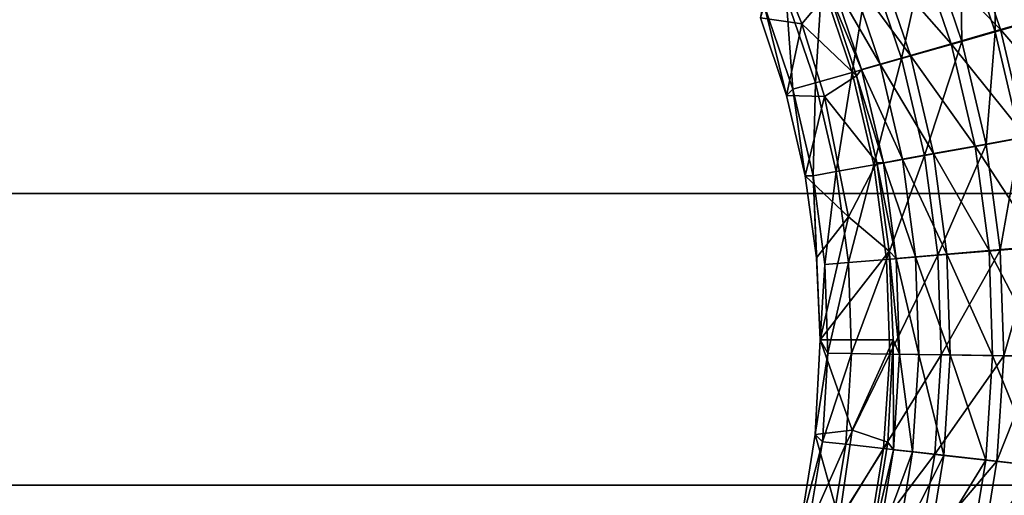
# Model space of a CAD drawing. Units: inches. Extents: x -7.7 to 14.7, y -14 to 7.7.
# Drawn here: x 2.3 to 3.1, y -0.1 to 0.3 of the extents above; entities that cross this region are included whole.
import ezdxf

# ---------------------------------------------------------------- set-up
doc = ezdxf.new("R2010")
doc.units = ezdxf.units.IN
doc.header["$MEASUREMENT"] = 0
doc.layers.add('SEAT-SEAT', color=5, linetype='Continuous')
doc.layers.add('SEAT-SUPPORT', color=5, linetype='Continuous')

msp = doc.modelspace()

# ---------------------------------------------------------------- linework, layer by layer
at = {"layer": 'SEAT-SEAT'}
for points in [[(3.16255, 0.25708, 25.36074), (3.16182, 0.35469, 25.37207), (3.1331, 0.34334, 25.36098)], [(3.13403, 0.24892, 25.34668), (3.1331, 0.34334, 25.36098), (3.10552, 0.33246, 25.34692)], [(3.16255, 0.25708, 25.36074), (3.1331, 0.34334, 25.36098), (3.13403, 0.24892, 25.34668)], [(3.07087, 0.3195, 25.24668), (3.10963, 0.33488, 25.28096), (3.13841, 0.25065, 25.28071)], [(3.10696, 0.24119, 25.3298), (3.10552, 0.33246, 25.34692), (3.07935, 0.32214, 25.33003)], [(3.13403, 0.24892, 25.34668), (3.10552, 0.33246, 25.34692), (3.10696, 0.24119, 25.3298)], [(3.13841, 0.25065, 25.28071), (3.10963, 0.33488, 25.28096), (3.18417, 0.2638, 25.30619)], [(3.05824, 0.22731, 25.28818), (3.07935, 0.32214, 25.33003), (3.03223, 0.3036, 25.28841)], [(3.07087, 0.3195, 25.24668), (3.0983, 0.23915, 25.24644), (3.03905, 0.3069, 25.20494)], [(3.10696, 0.24119, 25.3298), (3.07935, 0.32214, 25.33003), (3.05824, 0.22731, 25.28818)], [(3.07087, 0.3195, 25.24668), (3.13841, 0.25065, 25.28071), (3.0983, 0.23915, 25.24644)], [(2.94405, 0.26031, 25.0519), (2.95415, 0.3127, 25.05211), (2.9774, 0.2553, 25.05182)], [(2.95415, 0.3127, 25.05211), (2.99919, 0.28145, 25.0519), (2.9774, 0.2553, 25.05182)], [(2.99353, 0.28843, 25.23772), (3.01823, 0.21595, 25.23748), (3.03223, 0.3036, 25.28841)], [(3.03905, 0.3069, 25.20494), (3.06537, 0.22973, 25.20469), (3.01539, 0.29758, 25.15732)], [(3.05824, 0.22731, 25.28818), (3.03223, 0.3036, 25.28841), (3.01823, 0.21595, 25.23748)], [(3.0983, 0.23915, 25.24644), (3.06537, 0.22973, 25.20469), (3.03905, 0.3069, 25.20494)], [(3.01539, 0.29758, 25.15732), (3.0409, 0.22277, 25.15706), (3.00081, 0.29187, 25.10566)], [(3.06537, 0.22973, 25.20469), (3.0409, 0.22277, 25.15706), (3.01539, 0.29758, 25.15732)], [(2.99353, 0.28843, 25.23772), (2.96476, 0.27722, 25.1799), (2.9885, 0.20756, 25.17964)], [(2.9885, 0.20756, 25.17964), (3.01823, 0.21595, 25.23748), (2.99353, 0.28843, 25.23772)], [(3.00081, 0.29187, 25.10566), (3.02582, 0.21852, 25.10538), (2.99919, 0.28145, 25.0519)], [(3.0409, 0.22277, 25.15706), (3.02582, 0.21852, 25.10538), (3.00081, 0.29187, 25.10566)], [(2.9774, 0.2553, 25.05182), (2.99919, 0.28145, 25.0519), (3.02179, 0.2133, 25.05163)], [(3.02582, 0.21852, 25.10538), (3.02179, 0.2133, 25.05163), (2.99919, 0.28145, 25.0519)], [(2.96476, 0.27722, 25.1799), (2.94702, 0.2704, 25.11717), (2.97017, 0.20246, 25.11689)], [(2.9885, 0.20756, 25.17964), (2.96476, 0.27722, 25.1799), (2.97017, 0.20246, 25.11689)], [(2.94702, 0.2704, 25.11717), (2.94405, 0.26031, 25.0519), (2.96496, 0.19726, 25.05163)], [(2.94702, 0.2704, 25.11717), (2.96496, 0.19726, 25.05163), (2.97017, 0.20246, 25.11689)], [(3.13841, 0.25065, 25.28071), (3.18417, 0.2638, 25.30619), (3.20565, 0.17255, 25.30601)], [(2.94405, 0.26031, 25.0519), (2.9774, 0.2553, 25.05182), (2.96496, 0.19726, 25.05163)], [(2.96496, 0.19726, 25.05163), (2.9774, 0.2553, 25.05182), (2.99582, 0.19644, 25.05159)], [(2.9774, 0.2553, 25.05182), (3.02179, 0.2133, 25.05163), (2.99582, 0.19644, 25.05159)], [(3.15426, 0.16288, 25.34651), (3.16255, 0.25708, 25.36074), (3.13403, 0.24892, 25.34668)], [(3.13841, 0.25065, 25.28071), (3.1588, 0.16395, 25.28054), (3.0983, 0.23915, 25.24644)], [(3.12656, 0.15781, 25.32963), (3.13403, 0.24892, 25.34668), (3.10696, 0.24119, 25.3298)], [(3.15426, 0.16288, 25.34651), (3.13403, 0.24892, 25.34668), (3.12656, 0.15781, 25.32963)], [(3.13841, 0.25065, 25.28071), (3.20565, 0.17255, 25.30601), (3.1588, 0.16395, 25.28054)], [(3.07669, 0.14872, 25.28801), (3.10696, 0.24119, 25.3298), (3.05824, 0.22731, 25.28818)], [(3.12656, 0.15781, 25.32963), (3.10696, 0.24119, 25.3298), (3.07669, 0.14872, 25.28801)], [(3.0983, 0.23915, 25.24644), (3.11774, 0.15643, 25.24626), (3.06537, 0.22973, 25.20469)], [(3.1588, 0.16395, 25.28054), (3.11774, 0.15643, 25.24626), (3.0983, 0.23915, 25.24644)], [(3.03576, 0.14129, 25.23731), (3.05824, 0.22731, 25.28818), (3.01823, 0.21595, 25.23748)], [(3.07669, 0.14872, 25.28801), (3.05824, 0.22731, 25.28818), (3.03576, 0.14129, 25.23731)], [(3.06537, 0.22973, 25.20469), (3.08403, 0.15028, 25.20451), (3.0409, 0.22277, 25.15706)], [(3.11774, 0.15643, 25.24626), (3.08403, 0.15028, 25.20451), (3.06537, 0.22973, 25.20469)], [(2.9885, 0.20756, 25.17964), (3.00534, 0.13579, 25.17946), (3.01823, 0.21595, 25.23748)], [(3.03576, 0.14129, 25.23731), (3.01823, 0.21595, 25.23748), (3.00534, 0.13579, 25.17946)], [(3.02582, 0.21852, 25.10538), (3.04356, 0.14296, 25.10518), (3.02179, 0.2133, 25.05163)], [(3.0409, 0.22277, 25.15706), (3.05898, 0.14574, 25.15687), (3.02582, 0.21852, 25.10538)], [(3.05898, 0.14574, 25.15687), (3.04356, 0.14296, 25.10518), (3.02582, 0.21852, 25.10538)], [(3.08403, 0.15028, 25.20451), (3.05898, 0.14574, 25.15687), (3.0409, 0.22277, 25.15706)], [(2.9885, 0.20756, 25.17964), (2.97017, 0.20246, 25.11689), (2.9866, 0.13246, 25.11669)], [(2.9866, 0.13246, 25.11669), (3.00534, 0.13579, 25.17946), (2.9885, 0.20756, 25.17964)], [(2.99582, 0.19644, 25.05159), (3.02179, 0.2133, 25.05163), (3.03812, 0.14324, 25.05143)], [(3.04356, 0.14296, 25.10518), (3.03812, 0.14324, 25.05143), (3.02179, 0.2133, 25.05163)], [(2.97017, 0.20246, 25.11689), (2.96496, 0.19726, 25.05163), (2.98006, 0.13246, 25.05143)], [(2.97017, 0.20246, 25.11689), (2.98006, 0.13246, 25.05143), (2.9866, 0.13246, 25.11669)], [(2.96496, 0.19726, 25.05163), (2.99582, 0.19644, 25.05159), (2.98006, 0.13246, 25.05143)], [(2.98006, 0.13246, 25.05143), (2.99582, 0.19644, 25.05159), (3.01522, 0.09918, 25.05135)], [(2.99582, 0.19644, 25.05159), (3.03812, 0.14324, 25.05143), (3.01522, 0.09918, 25.05135)], [(3.1588, 0.16395, 25.28054), (3.17062, 0.07546, 25.28043), (3.11774, 0.15643, 25.24626)], [(3.13795, 0.07231, 25.32953), (3.15426, 0.16288, 25.34651), (3.12656, 0.15781, 25.32963)], [(3.16603, 0.07464, 25.34641), (3.15426, 0.16288, 25.34651), (3.13795, 0.07231, 25.32953)], [(3.08742, 0.06814, 25.28791), (3.12656, 0.15781, 25.32963), (3.07669, 0.14872, 25.28801)], [(3.11774, 0.15643, 25.24626), (3.12901, 0.07193, 25.24616), (3.08403, 0.15028, 25.20451)], [(3.13795, 0.07231, 25.32953), (3.12656, 0.15781, 25.32963), (3.08742, 0.06814, 25.28791)], [(3.17062, 0.07546, 25.28043), (3.12901, 0.07193, 25.24616), (3.11774, 0.15643, 25.24626)], [(3.04595, 0.06473, 25.23721), (3.07669, 0.14872, 25.28801), (3.03576, 0.14129, 25.23731)], [(3.05898, 0.14574, 25.15687), (3.06949, 0.06689, 25.15675), (3.04356, 0.14296, 25.10518)], [(3.08742, 0.06814, 25.28791), (3.07669, 0.14872, 25.28801), (3.04595, 0.06473, 25.23721)], [(3.08403, 0.15028, 25.20451), (3.09486, 0.06904, 25.2044), (3.05898, 0.14574, 25.15687)], [(3.09486, 0.06904, 25.2044), (3.06949, 0.06689, 25.15675), (3.05898, 0.14574, 25.15687)], [(3.12901, 0.07193, 25.24616), (3.09486, 0.06904, 25.2044), (3.08403, 0.15028, 25.20451)], [(2.9866, 0.13246, 25.11669), (2.99615, 0.06067, 25.11658), (3.00534, 0.13579, 25.17946)], [(3.01513, 0.06221, 25.17935), (3.00534, 0.13579, 25.17946), (2.99615, 0.06067, 25.11658)], [(3.01513, 0.06221, 25.17935), (3.03576, 0.14129, 25.23731), (3.00534, 0.13579, 25.17946)], [(3.04595, 0.06473, 25.23721), (3.03576, 0.14129, 25.23731), (3.01513, 0.06221, 25.17935)], [(3.01522, 0.09918, 25.05135), (3.03812, 0.14324, 25.05143), (3.04803, 0.07144, 25.0513)], [(3.04356, 0.14296, 25.10518), (3.05386, 0.06556, 25.10506), (3.03812, 0.14324, 25.05143)], [(3.05386, 0.06556, 25.10506), (3.04803, 0.07144, 25.0513), (3.03812, 0.14324, 25.05143)], [(3.06949, 0.06689, 25.15675), (3.05386, 0.06556, 25.10506), (3.04356, 0.14296, 25.10518)], [(2.98006, 0.13246, 25.05143), (3.01522, 0.09918, 25.05135), (2.98922, 0.06604, 25.0513)], [(2.9866, 0.13246, 25.11669), (2.98006, 0.13246, 25.05143), (2.98922, 0.06604, 25.0513)], [(2.9866, 0.13246, 25.11669), (2.98922, 0.06604, 25.0513), (2.99224, -0.00048, 25.05126)], [(2.99224, -0.00048, 25.05126), (2.99615, 0.06067, 25.11658), (2.9866, 0.13246, 25.11669)], [(2.98922, 0.06604, 25.0513), (3.01522, 0.09918, 25.05135), (2.99224, -0.00048, 25.05126)], [(2.99224, -0.00048, 25.05126), (3.01522, 0.09918, 25.05135), (3.04803, 0.07144, 25.0513)], [(3.09017, -0.01255, 25.28789), (3.13795, 0.07231, 25.32953), (3.08742, 0.06814, 25.28791)], [(3.14087, -0.0133, 25.32951), (3.13795, 0.07231, 25.32953), (3.09017, -0.01255, 25.28789)], [(3.12901, 0.07193, 25.24616), (3.13193, -0.01299, 25.24613), (3.09486, 0.06904, 25.2044)], [(3.17062, 0.07546, 25.28043), (3.17368, -0.01355, 25.28041), (3.12901, 0.07193, 25.24616)], [(3.17368, -0.01355, 25.28041), (3.13193, -0.01299, 25.24613), (3.12901, 0.07193, 25.24616)], [(3.14087, -0.0133, 25.32951), (3.16603, 0.07464, 25.34641), (3.13795, 0.07231, 25.32953)], [(3.16904, -0.01372, 25.34638), (3.16603, 0.07464, 25.34641), (3.14087, -0.0133, 25.32951)], [(2.99224, -0.00048, 25.05126), (3.04803, 0.07144, 25.0513), (3.0513, -0.0005, 25.05126)], [(3.01763, -0.01148, 25.17932), (3.04595, 0.06473, 25.23721), (3.01513, 0.06221, 25.17935)], [(3.04855, -0.01194, 25.23718), (3.04595, 0.06473, 25.23721), (3.01763, -0.01148, 25.17932)], [(3.04855, -0.01194, 25.23718), (3.08742, 0.06814, 25.28791), (3.04595, 0.06473, 25.23721)], [(3.05386, 0.06556, 25.10506), (3.05651, -0.01204, 25.10503), (3.04803, 0.07144, 25.0513)], [(3.05651, -0.01204, 25.10503), (3.0513, -0.0005, 25.05126), (3.04803, 0.07144, 25.0513)], [(3.09017, -0.01255, 25.28789), (3.08742, 0.06814, 25.28791), (3.04855, -0.01194, 25.23718)], [(3.06949, 0.06689, 25.15675), (3.07219, -0.01222, 25.15672), (3.05386, 0.06556, 25.10506)], [(3.07219, -0.01222, 25.15672), (3.05651, -0.01204, 25.10503), (3.05386, 0.06556, 25.10506)], [(3.09486, 0.06904, 25.2044), (3.09765, -0.01254, 25.20437), (3.06949, 0.06689, 25.15675)], [(3.09765, -0.01254, 25.20437), (3.07219, -0.01222, 25.15672), (3.06949, 0.06689, 25.15675)], [(3.13193, -0.01299, 25.24613), (3.09765, -0.01254, 25.20437), (3.09486, 0.06904, 25.2044)], [(2.99224, -0.00048, 25.05126), (2.9986, -0.0112, 25.11655), (2.99615, 0.06067, 25.11658)], [(2.9986, -0.0112, 25.11655), (3.01513, 0.06221, 25.17935), (2.99615, 0.06067, 25.11658)], [(3.01763, -0.01148, 25.17932), (3.01513, 0.06221, 25.17935), (2.9986, -0.0112, 25.11655)], [(2.98819, -0.0769, 25.05132), (2.9986, -0.0112, 25.11655), (2.99224, -0.00048, 25.05126)], [(2.98819, -0.0769, 25.05132), (2.99224, -0.00048, 25.05126), (3.01821, -0.07362, 25.05131)], [(3.01821, -0.07362, 25.05131), (2.99224, -0.00048, 25.05126), (3.0513, -0.0005, 25.05126)], [(3.01821, -0.07362, 25.05131), (3.0513, -0.0005, 25.05126), (3.04693, -0.08308, 25.05132)], [(3.05157, -0.08937, 25.10508), (3.04693, -0.08308, 25.05132), (3.0513, -0.0005, 25.05126)], [(3.05651, -0.01204, 25.10503), (3.05157, -0.08937, 25.10508), (3.0513, -0.0005, 25.05126)], [(2.9986, -0.0112, 25.11655), (2.98819, -0.0769, 25.05132), (2.99402, -0.08284, 25.1166)], [(2.99402, -0.08284, 25.1166), (3.01763, -0.01148, 25.17932), (2.9986, -0.0112, 25.11655)], [(3.01294, -0.08492, 25.17938), (3.01763, -0.01148, 25.17932), (2.99402, -0.08284, 25.1166)], [(3.01294, -0.08492, 25.17938), (3.04855, -0.01194, 25.23718), (3.01763, -0.01148, 25.17932)], [(3.04367, -0.08834, 25.23723), (3.04855, -0.01194, 25.23718), (3.01294, -0.08492, 25.17938)], [(3.04367, -0.08834, 25.23723), (3.09017, -0.01255, 25.28789), (3.04855, -0.01194, 25.23718)], [(3.08503, -0.09297, 25.28793), (3.09017, -0.01255, 25.28789), (3.04367, -0.08834, 25.23723)], [(3.06715, -0.09108, 25.15678), (3.05157, -0.08937, 25.10508), (3.05651, -0.01204, 25.10503)], [(3.07219, -0.01222, 25.15672), (3.06715, -0.09108, 25.15678), (3.05651, -0.01204, 25.10503)], [(3.09246, -0.09391, 25.20442), (3.06715, -0.09108, 25.15678), (3.07219, -0.01222, 25.15672)], [(3.09765, -0.01254, 25.20437), (3.09246, -0.09391, 25.20442), (3.07219, -0.01222, 25.15672)], [(3.08503, -0.09297, 25.28793), (3.14087, -0.0133, 25.32951), (3.09017, -0.01255, 25.28789)], [(3.13541, -0.09863, 25.32956), (3.14087, -0.0133, 25.32951), (3.08503, -0.09297, 25.28793)], [(3.12651, -0.09773, 25.24618), (3.09246, -0.09391, 25.20442), (3.09765, -0.01254, 25.20437)], [(3.13193, -0.01299, 25.24613), (3.12651, -0.09773, 25.24618), (3.09765, -0.01254, 25.20437)], [(3.168, -0.1024, 25.28046), (3.12651, -0.09773, 25.24618), (3.13193, -0.01299, 25.24613)], [(3.17368, -0.01355, 25.28041), (3.168, -0.1024, 25.28046), (3.13193, -0.01299, 25.24613)], [(3.13541, -0.09863, 25.32956), (3.16904, -0.01372, 25.34638), (3.14087, -0.0133, 25.32951)], [(3.13541, -0.09863, 25.32956), (3.1634, -0.10178, 25.34643), (3.16904, -0.01372, 25.34638)], [(2.99402, -0.08284, 25.1166), (2.98819, -0.0769, 25.05132), (2.97606, -0.15288, 25.05148)], [(3.00761, -0.14601, 25.05144), (2.97606, -0.15288, 25.05148), (2.98819, -0.0769, 25.05132)], [(3.00761, -0.14601, 25.05144), (2.98819, -0.0769, 25.05132), (3.01821, -0.07362, 25.05131)], [(3.01821, -0.07362, 25.05131), (3.04693, -0.08308, 25.05132), (3.00761, -0.14601, 25.05144)], [(2.99402, -0.08284, 25.1166), (2.97606, -0.15288, 25.05148), (2.98238, -0.15411, 25.11675)], [(2.99402, -0.08284, 25.1166), (2.98238, -0.15411, 25.11675), (3.01294, -0.08492, 25.17938)], [(3.01294, -0.08492, 25.17938), (2.98238, -0.15411, 25.11675), (3.00101, -0.15798, 25.17951)], [(3.01294, -0.08492, 25.17938), (3.00101, -0.15798, 25.17951), (3.04367, -0.08834, 25.23723)], [(3.00761, -0.14601, 25.05144), (3.04693, -0.08308, 25.05132), (3.03381, -0.16526, 25.05148)], [(3.05157, -0.08937, 25.10508), (3.03381, -0.16526, 25.05148), (3.04693, -0.08308, 25.05132)], [(3.04367, -0.08834, 25.23723), (3.00101, -0.15798, 25.17951), (3.03126, -0.16435, 25.23735)], [(3.04367, -0.08834, 25.23723), (3.03126, -0.16435, 25.23735), (3.08503, -0.09297, 25.28793)], [(3.08503, -0.09297, 25.28793), (3.03126, -0.16435, 25.23735), (3.07195, -0.17298, 25.28805)], [(3.03901, -0.16627, 25.10523), (3.03381, -0.16526, 25.05148), (3.05157, -0.08937, 25.10508)], [(3.06715, -0.09108, 25.15678), (3.03901, -0.16627, 25.10523), (3.05157, -0.08937, 25.10508)], [(3.05435, -0.16946, 25.15691), (3.03901, -0.16627, 25.10523), (3.06715, -0.09108, 25.15678)], [(3.09246, -0.09391, 25.20442), (3.05435, -0.16946, 25.15691), (3.06715, -0.09108, 25.15678)], [(3.07926, -0.17471, 25.20455), (3.05435, -0.16946, 25.15691), (3.09246, -0.09391, 25.20442)], [(3.08503, -0.09297, 25.28793), (3.07195, -0.17298, 25.28805), (3.13541, -0.09863, 25.32956)], [(3.12651, -0.09773, 25.24618), (3.07926, -0.17471, 25.20455), (3.09246, -0.09391, 25.20442)], [(3.13541, -0.09863, 25.32956), (3.07195, -0.17298, 25.28805), (3.12153, -0.18352, 25.32968)], [(3.11278, -0.18181, 25.24631), (3.07926, -0.17471, 25.20455), (3.12651, -0.09773, 25.24618)], [(3.168, -0.1024, 25.28046), (3.11278, -0.18181, 25.24631), (3.12651, -0.09773, 25.24618)], [(3.1536, -0.19049, 25.28058), (3.11278, -0.18181, 25.24631), (3.168, -0.1024, 25.28046)], [(3.13541, -0.09863, 25.32956), (3.12153, -0.18352, 25.32968), (3.1634, -0.10178, 25.34643)], [(3.1634, -0.10178, 25.34643), (3.12153, -0.18352, 25.32968), (3.17809, -0.19559, 25.36061)]]:
    msp.add_3dface(points, dxfattribs=at)
at = {"layer": 'SEAT-SUPPORT'}
for points in [[(-6.20345, 0.11811, 7.01928), (-6.20345, -0.11811, 7.01928), (6.20345, -0.11811, 7.01928), (6.20345, 0.11811, 7.01928)], [(-6.16733, 0.11811, 7.60983), (-6.20345, 0.11811, 7.01928), (6.20345, 0.11811, 7.01928), (6.16733, 0.11811, 7.60983)], [(-6.16733, 0.11811, 7.60983), (-6.16733, -0.11811, 7.60983), (6.16733, -0.11811, 7.60983), (6.16733, 0.11811, 7.60983)], [(-6.16733, -0.11811, 7.60983), (-6.20345, -0.11811, 7.01928), (6.20345, -0.11811, 7.01928), (6.16733, -0.11811, 7.60983)]]:
    msp.add_3dface(points, dxfattribs=at)

doc.saveas('drawing.dxf')
